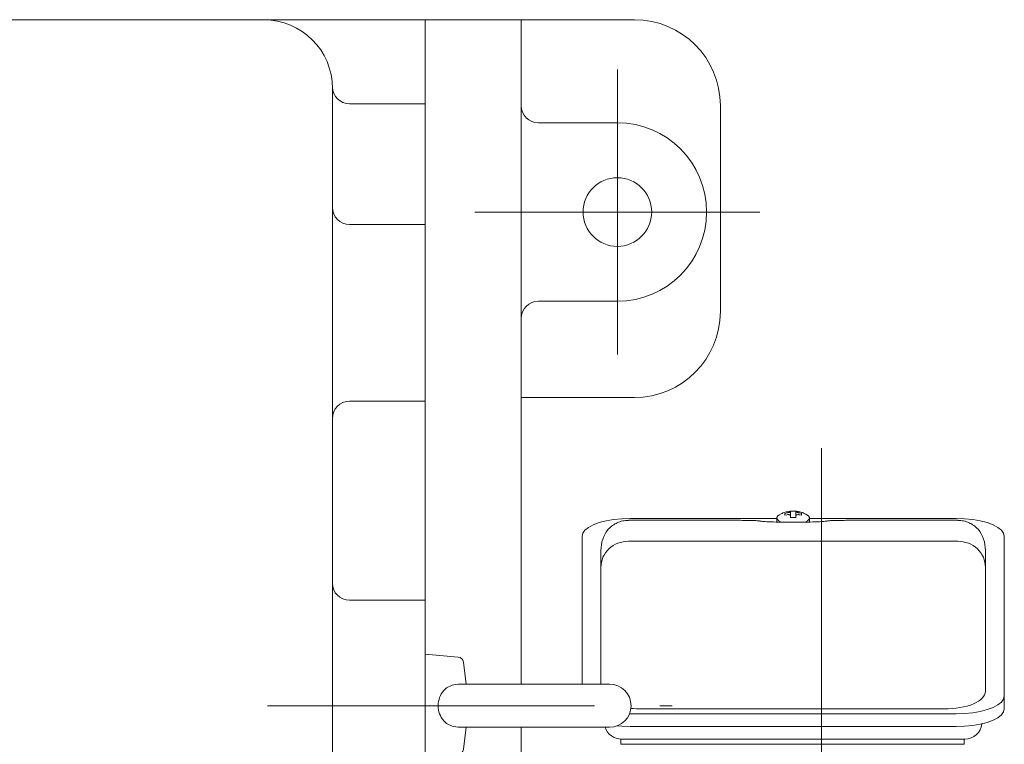
# Model space of a CAD drawing. Units: millimetres. Extents: x -2280 to 2280, y -1578 to 1653.
# Drawn here: x 37 to 324, y 998 to 1209 of the extents above; entities that cross this region are included whole.
import ezdxf

# ---------------------------------------------------------------- set-up
doc = ezdxf.new("R2010")
doc.units = ezdxf.units.MM
doc.header["$LTSCALE"] = 3
doc.linetypes.add('CENTER', pattern=[50.8, 31.75, -6.35, 6.35, -6.35])
for name, color, linetype in [('Layer0003', 7, 'Continuous'), ('Layer0004', 7, 'Continuous'), ('Layer0006', 7, 'Continuous')]:
    doc.layers.add(name, color=color, linetype=linetype)

# ---------------------------------------------------------------- blocks, each defined once
blk = doc.blocks.new('DC_GROUP_WTB-8S_76')
at = {"color": 7, "linetype": 'Continuous', "lineweight": 13}
for p, q in [((312.32, 1063.19), (309.89, 1063.27)), ((314.68, 1062.96), (312.32, 1063.19)), ((316.89, 1062.57), (314.68, 1062.96)), ((318.89, 1062.05), (316.89, 1062.57)), ((320.61, 1061.41), (318.89, 1062.05)), ((322.01, 1060.67), (320.61, 1061.41)), ((323.05, 1059.85), (322.01, 1060.67)), ((323.68, 1058.97), (323.05, 1059.85)), ((323.89, 1058.07), (323.68, 1058.97))]:
    blk.add_line(p, q, dxfattribs=at)
blk = doc.blocks.new('DC_GROUP_WTB-8S_77')
at = {"color": 7, "linetype": 'Continuous', "lineweight": 13}
for p, q in [((322.01, 1008.97), (323.05, 1009.79)), ((323.05, 1009.79), (323.68, 1010.67)), ((323.68, 1010.67), (323.89, 1011.57)), ((312.32, 1006.45), (314.68, 1006.69)), ((314.68, 1006.69), (316.89, 1007.07)), ((316.89, 1007.07), (318.89, 1007.59)), ((318.89, 1007.59), (320.61, 1008.23)), ((320.61, 1008.23), (322.01, 1008.97)), ((309.89, 1006.37), (312.32, 1006.45))]:
    blk.add_line(p, q, dxfattribs=at)
blk = doc.blocks.new('DC_GROUP_WTB-8S_78')
at = {"color": 7, "linetype": 'Continuous', "lineweight": 13}
for p, q in [((323.68, 1006.95), (323.05, 1006.08)), ((323.89, 1007.86), (323.68, 1006.95)), ((318.89, 1003.87), (316.89, 1003.35)), ((320.61, 1004.52), (318.89, 1003.87)), ((322.01, 1005.26), (320.61, 1004.52)), ((323.05, 1006.08), (322.01, 1005.26)), ((312.32, 1002.74), (309.89, 1002.66)), ((314.68, 1002.97), (312.32, 1002.74)), ((316.89, 1003.35), (314.68, 1002.97))]:
    blk.add_line(p, q, dxfattribs=at)
blk = doc.blocks.new('DC_GROUP_WTB-8S_79')
at = {"color": 7, "linetype": 'Continuous', "lineweight": 13}
for p, q in [((204.17, 1061.41), (202.77, 1060.67)), ((205.89, 1062.05), (204.17, 1061.41)), ((207.89, 1062.57), (205.89, 1062.05)), ((210.1, 1062.96), (207.89, 1062.57)), ((212.46, 1063.19), (210.1, 1062.96)), ((214.89, 1063.27), (212.46, 1063.19)), ((201.1, 1058.97), (200.89, 1058.07)), ((201.73, 1059.85), (201.1, 1058.97)), ((202.77, 1060.67), (201.73, 1059.85))]:
    blk.add_line(p, q, dxfattribs=at)
blk = doc.blocks.new('DC_GROUP_WTB-8S_80')
at = {"color": 7, "linetype": 'Continuous', "lineweight": 13}
for p, q in [((257.91, 1063.99), (258.43, 1064.37)), ((257.65, 1063.52), (257.91, 1063.99)), ((257.74, 1063.04), (257.65, 1063.52)), ((258.17, 1062.59), (257.74, 1063.04)), ((258.92, 1062.19), (258.17, 1062.59)), ((258.95, 1062.18), (258.92, 1062.19))]:
    blk.add_line(p, q, dxfattribs=at)
blk = doc.blocks.new('DC_GROUP_WTB-8S_81')
at = {"color": 7, "linetype": 'Continuous', "lineweight": 13}
for p, q in [((266.35, 1064.37), (266.87, 1063.99)), ((265.86, 1062.19), (265.78, 1062.16)), ((266.61, 1062.59), (265.86, 1062.19)), ((267.04, 1063.04), (266.61, 1062.59)), ((266.87, 1063.99), (267.13, 1063.52)), ((267.13, 1063.52), (267.04, 1063.04))]:
    blk.add_line(p, q, dxfattribs=at)
blk = doc.blocks.new('DC_GROUP_WTB-8S_82')
at = {"color": 7, "linetype": 'Continuous', "lineweight": 13}
for p, q in [((212.46, 1002.74), (211.05, 1002.88)), ((214.89, 1002.66), (212.46, 1002.74))]:
    blk.add_line(p, q, dxfattribs=at)
blk = doc.blocks.new('DC_GROUP_WTB-8S_83')
at = {"color": 7, "linetype": 'Continuous', "lineweight": 13}
blk.add_line((214.71, 1006.38), (214.89, 1006.37), dxfattribs=at)
blk = doc.blocks.new('DC_GROUP_WTB-8S_148')
at = {"layer": 'Layer0003', "color": 7, "linetype": 'Continuous', "lineweight": 18}
for p, q in [((164.78, 1002.51), (164.94, 1002.51)), ((164.94, 1002.51), (165.09, 1002.5))]:
    blk.add_line(p, q, dxfattribs=at)
blk = doc.blocks.new('DC_GROUP_WTB-8S_149')
at = {"layer": 'Layer0003', "color": 7, "linetype": 'Continuous', "lineweight": 18}
for p, q in [((164.93, 1015), (164.78, 1015)), ((165.08, 1015), (164.93, 1015))]:
    blk.add_line(p, q, dxfattribs=at)
blk = doc.blocks.new('DC_GROUP_WTB-8S_150')
at = {"layer": 'Layer0003', "color": 7, "linetype": 'Continuous', "lineweight": 18}
for p, q in [((160.23, 1012.68), (159.91, 1012.19)), ((160.6, 1013.13), (160.23, 1012.68)), ((161.01, 1013.54), (160.6, 1013.13)), ((161.46, 1013.9), (161.01, 1013.54)), ((161.95, 1014.22), (161.46, 1013.9)), ((162.47, 1014.48), (161.95, 1014.22)), ((163.02, 1014.69), (162.47, 1014.48)), ((163.59, 1014.85), (163.02, 1014.69)), ((164.18, 1014.95), (163.59, 1014.85)), ((164.78, 1015), (164.18, 1014.95)), ((159.11, 1009.96), (159.03, 1009.36)), ((159.24, 1010.55), (159.11, 1009.96)), ((159.42, 1011.12), (159.24, 1010.55)), ((159.64, 1011.67), (159.42, 1011.12)), ((159.91, 1012.19), (159.64, 1011.67)), ((159.03, 1009.36), (159.01, 1008.76)), ((159.01, 1008.76), (159.03, 1008.15)), ((159.03, 1008.15), (159.11, 1007.56)), ((159.11, 1007.56), (159.23, 1006.97)), ((159.23, 1006.97), (159.41, 1006.4)), ((159.41, 1006.4), (159.63, 1005.85)), ((159.63, 1005.85), (159.91, 1005.33)), ((159.91, 1005.33), (160.23, 1004.84)), ((160.23, 1004.84), (160.6, 1004.38)), ((160.6, 1004.38), (161.01, 1003.97)), ((161.01, 1003.97), (161.46, 1003.6)), ((161.46, 1003.6), (161.95, 1003.29)), ((161.95, 1003.29), (162.47, 1003.03)), ((162.47, 1003.03), (163.02, 1002.82)), ((163.02, 1002.82), (163.59, 1002.66)), ((163.59, 1002.66), (164.18, 1002.56)), ((164.18, 1002.56), (164.78, 1002.51))]:
    blk.add_line(p, q, dxfattribs=at)
blk = doc.blocks.new('DC_GROUP_WTB-8S_147')
at = {"layer": 'Layer0003', "color": 7, "linetype": 'Continuous', "lineweight": 18}
for p, q in [((155.18, 993.75), (155.18, 1023.75)), ((155.18, 1023.75), (164.78, 1022.91)), ((166.35, 1021.4), (167.12, 1015)), ((165.08, 1015), (208.93, 1015)), ((208.93, 1002.5), (165.08, 1002.5)), ((167.12, 1002.5), (166.35, 996.11)), ((164.78, 994.59), (155.18, 993.75))]:
    blk.add_line(p, q, dxfattribs=at)
for centre, radius, start, end in [((164.63, 1021.19), 1.73, 6.9051, 85), ((208.93, 1008.75), 6.25, 270, 90), ((164.63, 996.32), 1.73, 275, 353.0949)]:
    blk.add_arc(centre, radius, start, end, dxfattribs=at)
at = {"layer": 'Layer0003', "linetype": 'Continuous'}
for name in ['DC_GROUP_WTB-8S_150', 'DC_GROUP_WTB-8S_149', 'DC_GROUP_WTB-8S_148']:
    blk.add_blockref(name, (0, 0), dxfattribs=at)

msp = doc.modelspace()

# ---------------------------------------------------------------- linework, layer by layer
at = {"color": 7, "linetype": 'Continuous', "lineweight": 13}
for p, q in [((155.18, 1097.39), (133.18, 1097.39)), ((155.18, 1039.45), (133.18, 1039.45)), ((212.39, 999), (312.39, 999))]:
    msp.add_line(p, q, dxfattribs=at)
at = {"color": 56, "linetype": 'CENTER', "lineweight": 18}
msp.add_line((270.68, 1083.7), (270.68, 696.45), dxfattribs=at)
at = {"color": 7, "linetype": 'Continuous', "lineweight": 15}
for p, q in [((259.94, 1064.73), (260.64, 1064.91)), ((260.64, 1064.36), (259.94, 1064.18)), ((261.64, 1065.37), (263.14, 1065.37)), ((261.64, 1064.02), (261.64, 1065.37)), ((263.14, 1065.37), (263.14, 1064.02)), ((264.14, 1064.91), (264.84, 1064.73)), ((264.84, 1064.18), (264.14, 1064.36)), ((246.6, 1062.73), (214.39, 1062.73)), ((257.64, 1063.27), (214.89, 1063.27)), ((252.81, 1062.5), (252.42, 1062.54)), ((252.96, 1062.49), (252.8, 1062.51)), ((257.64, 1063.4), (257.64, 1062.22)), ((261.64, 1063.55), (261.64, 1063.98)), ((263.14, 1063.55), (261.64, 1063.55)), ((263.14, 1063.98), (263.14, 1063.55)), ((267.14, 1062.22), (267.14, 1063.4)), ((309.89, 1063.27), (267.14, 1063.27)), ((271.98, 1062.51), (271.86, 1062.49)), ((271.97, 1062.5), (272.36, 1062.54)), ((310.4, 1062.73), (278.18, 1062.73)), ((200.89, 1058.07), (200.89, 1015)), ((323.89, 1007.86), (323.89, 1058.07)), ((206.39, 1053.93), (206.39, 1015)), ((318.39, 1012.87), (318.39, 1053.93)), ((306.39, 1007.79), (218.39, 1007.79)), ((214.89, 1006.37), (309.89, 1006.37)), ((309.89, 1002.66), (214.89, 1002.66)), ((212.18, 997.5), (212.18, 999)), ((312.18, 999), (312.18, 997.5)), ((312.18, 997.5), (212.18, 997.5))]:
    msp.add_line(p, q, dxfattribs=at)
at = {"color": 7, "linetype": 'Continuous', "lineweight": 18}
msp.add_line((310.39, 1056.63), (214.39, 1056.63), dxfattribs=at)
at = {"color": 56, "linetype": 'CENTER', "lineweight": 13}
msp.add_line((109.25, 1008.75), (227.13, 1008.75), dxfattribs=at)
at = {"color": 7, "linetype": 'Continuous', "lineweight": 13}
for centre, start, end in [((133.18, 1092.39), 90, 180), ((133.18, 1044.45), 180, 270)]:
    msp.add_arc(centre, 5, start, end, dxfattribs=at)
at = {"color": 7, "linetype": 'Continuous', "lineweight": 15}
for centre, start, end in [((212.39, 1004), 197.3895, 270), ((312.39, 1004), 270, 353.826)]:
    msp.add_arc(centre, 5, start, end, dxfattribs=at)
for centre, major_axis, ratio, start_param, end_param in [((214.39, 1053.93), (0, -9.08), 0.881383, 3.959753, 4.712389), ((310.39, 1053.93), (0, -9.08), 0.881383, 1.570796, 2.323433), ((306.39, 1012.87), (-12, 0), 0.423742, 1.570796, 3.141593), ((218.39, 1012.87), (-12, 0), 0.423742, 1.295615, 1.570796)]:
    msp.add_ellipse(centre, major_axis=major_axis, ratio=ratio, start_param=start_param, end_param=end_param, dxfattribs=at)
for points, knots in [([(262.39, 1065.42), (261.83, 1065.39), (261.03, 1065.34), (259.85, 1065.02), (259.09, 1064.75), (258.61, 1064.45), (258.49, 1064.38)], [0, 0, 0, 0, 0.408979, 0.58859, 0.89476, 1, 1, 1, 1]), ([(259.94, 1064.18), (259.94, 1064.29), (259.94, 1064.51), (259.94, 1064.66), (259.94, 1064.73)], [0, 0, 0, 0, 0.499999, 1, 1, 1, 1]), ([(261.64, 1065.28), (261.63, 1065.26), (261.61, 1065.22), (261.44, 1065.14), (261.2, 1065.05), (260.92, 1064.97), (260.73, 1064.93), (260.64, 1064.91)], [0, 0, 0, 0, 0.212142, 0.42454, 0.630185, 0.833388, 1, 1, 1, 1]), ([(260.64, 1064.36), (260.75, 1064.37), (260.97, 1064.41), (261.27, 1064.37), (261.49, 1064.28), (261.62, 1064.14), (261.63, 1064.03), (261.64, 1063.98)], [0, 0, 0, 0, 0.212142, 0.424539, 0.630184, 0.833387, 1, 1, 1, 1]), ([(266.29, 1064.37), (265.97, 1064.55), (265.36, 1064.89), (264.35, 1065.19), (263.38, 1065.39), (262.71, 1065.41), (262.39, 1065.42)], [0, 0, 0, 0, 0.272047, 0.511043, 0.765872, 1, 1, 1, 1]), ([(264.14, 1064.91), (264.03, 1064.94), (263.81, 1064.99), (263.51, 1065.08), (263.29, 1065.16), (263.16, 1065.23), (263.15, 1065.27), (263.14, 1065.28)], [0, 0, 0, 0, 0.212142, 0.42454, 0.630185, 0.833389, 1, 1, 1, 1]), ([(263.14, 1063.98), (263.15, 1064.05), (263.17, 1064.17), (263.34, 1064.31), (263.58, 1064.38), (263.86, 1064.4), (264.05, 1064.37), (264.14, 1064.36)], [0, 0, 0, 0, 0.212145, 0.424541, 0.630185, 0.833389, 1, 1, 1, 1]), ([(264.84, 1064.73), (264.84, 1064.66), (264.84, 1064.51), (264.84, 1064.29), (264.84, 1064.18)], [0, 0, 0, 0, 0.500001, 1, 1, 1, 1]), ([(208.55, 1060.13), (208.95, 1060.52), (209.71, 1061.26), (211.15, 1062.07), (212.72, 1062.62), (213.84, 1062.69), (214.39, 1062.72)], [0, 0, 0, 0, 0.25863, 0.500148, 0.753137, 1, 1, 1, 1]), ([(252.78, 1062.51), (252.49, 1062.55), (251.92, 1062.62), (250.36, 1062.68), (248.55, 1062.72), (247.23, 1062.72), (246.56, 1062.73)], [0, 0, 0, 0, 0.247259, 0.492553, 0.743293, 1, 1, 1, 1]), ([(272.18, 1062.52), (271.85, 1062.47), (271.13, 1062.38), (268.89, 1062.26), (265.88, 1062.17), (262.39, 1062.14), (258.9, 1062.17), (255.89, 1062.26), (253.67, 1062.38), (252.96, 1062.47), (252.64, 1062.52)], [0, 0, 0, 0, 0.112488, 0.2423404, 0.3721071, 0.5018075, 0.6315078, 0.7612746, 0.8911269, 1, 1, 1, 1]), ([(278.22, 1062.73), (277.56, 1062.72), (276.25, 1062.72), (274.42, 1062.68), (272.83, 1062.62), (272.28, 1062.54), (272, 1062.51)], [0, 0, 0, 0, 0.252631, 0.501326, 0.748574, 1, 1, 1, 1]), ([(316.23, 1060.13), (315.83, 1060.52), (315.07, 1061.26), (313.63, 1062.07), (312.06, 1062.62), (310.94, 1062.69), (310.39, 1062.72)], [0, 0, 0, 0, 0.25863, 0.500186, 0.753245, 1, 1, 1, 1]), ([(206.39, 1049.04), (206.51, 1050.04), (206.75, 1052.03), (208.6, 1054.54), (211.25, 1056.29), (213.34, 1056.52), (214.39, 1056.63)], [0, 0, 0, 0, 0.25, 0.5, 0.75, 1, 1, 1, 1]), ([(310.39, 1056.63), (311.44, 1056.52), (313.54, 1056.29), (316.18, 1054.54), (318.03, 1052.03), (318.27, 1050.04), (318.39, 1049.04)], [0, 0, 0, 0, 0.2499998, 0.4999998, 0.7499998, 1, 1, 1, 1])]:
    msp.add_open_spline(points, degree=3, knots=knots, dxfattribs=at)
at = {"layer": 'Layer0003', "color": 7, "linetype": 'Continuous', "lineweight": 13}
for p, q in [((216.18, 1208.5), (108.18, 1208.5)), ((155.18, 1184), (155.18, 1208.5)), ((183.18, 1015), (183.18, 1208.5)), ((241.18, 1183.5), (241.18, 1123.5)), ((211.18, 1178.5), (188.18, 1178.5)), ((211.18, 1126.5), (188.18, 1126.5)), ((216.18, 1098.5), (183.18, 1098.5)), ((155.18, 1039.45), (155.18, 1097.39)), ((183.18, 990.4), (183.18, 1002.5))]:
    msp.add_line(p, q, dxfattribs=at)
msp.add_circle((211.18, 1152.5), 10, dxfattribs=at)
for centre, radius, start, end in [((216.18, 1183.5), 25, 0, 90), ((188.18, 1183.5), 5, 180, 270), ((211.18, 1152.5), 26, 270, 90), ((188.18, 1121.5), 5, 90, 180), ((216.18, 1123.5), 25, 270, 0)]:
    msp.add_arc(centre, radius, start, end, dxfattribs=at)
at = {"layer": 'Layer0004', "color": 7, "linetype": 'Continuous', "lineweight": 13}
for p, q in [((-81.82, 1208.5), (108.18, 1208.5)), ((128.18, 1188.78), (128.18, 516.23)), ((133.17, 1184), (155.18, 1184)), ((155.18, 1097.39), (155.18, 1184)), ((133.18, 1148.89), (155.18, 1148.89)), ((155.18, 978.06), (155.18, 1039.45))]:
    msp.add_line(p, q, dxfattribs=at)
for centre, radius, start, end in [((108.18, 1188.5), 20, 0, 90), ((133.17, 1189), 5, 181.146, 270), ((133.18, 1153.89), 5, 180, 270)]:
    msp.add_arc(centre, radius, start, end, dxfattribs=at)
at = {"layer": 'Layer0006', "color": 56, "linetype": 'CENTER', "lineweight": 13}
for p, q in [((211.18, 1194), (211.18, 1111)), ((169.68, 1152.5), (252.68, 1152.5))]:
    msp.add_line(p, q, dxfattribs=at)

# ---------------------------------------------------------------- block references
at = {"linetype": 'Continuous'}
for name in ['DC_GROUP_WTB-8S_80', 'DC_GROUP_WTB-8S_81', 'DC_GROUP_WTB-8S_79', 'DC_GROUP_WTB-8S_76', 'DC_GROUP_WTB-8S_77', 'DC_GROUP_WTB-8S_78', 'DC_GROUP_WTB-8S_83', 'DC_GROUP_WTB-8S_82']:
    msp.add_blockref(name, (0, 0), dxfattribs=at)
at = {"layer": 'Layer0003', "linetype": 'Continuous'}
msp.add_blockref('DC_GROUP_WTB-8S_147', (0, 0), dxfattribs=at)

doc.saveas('drawing.dxf')
